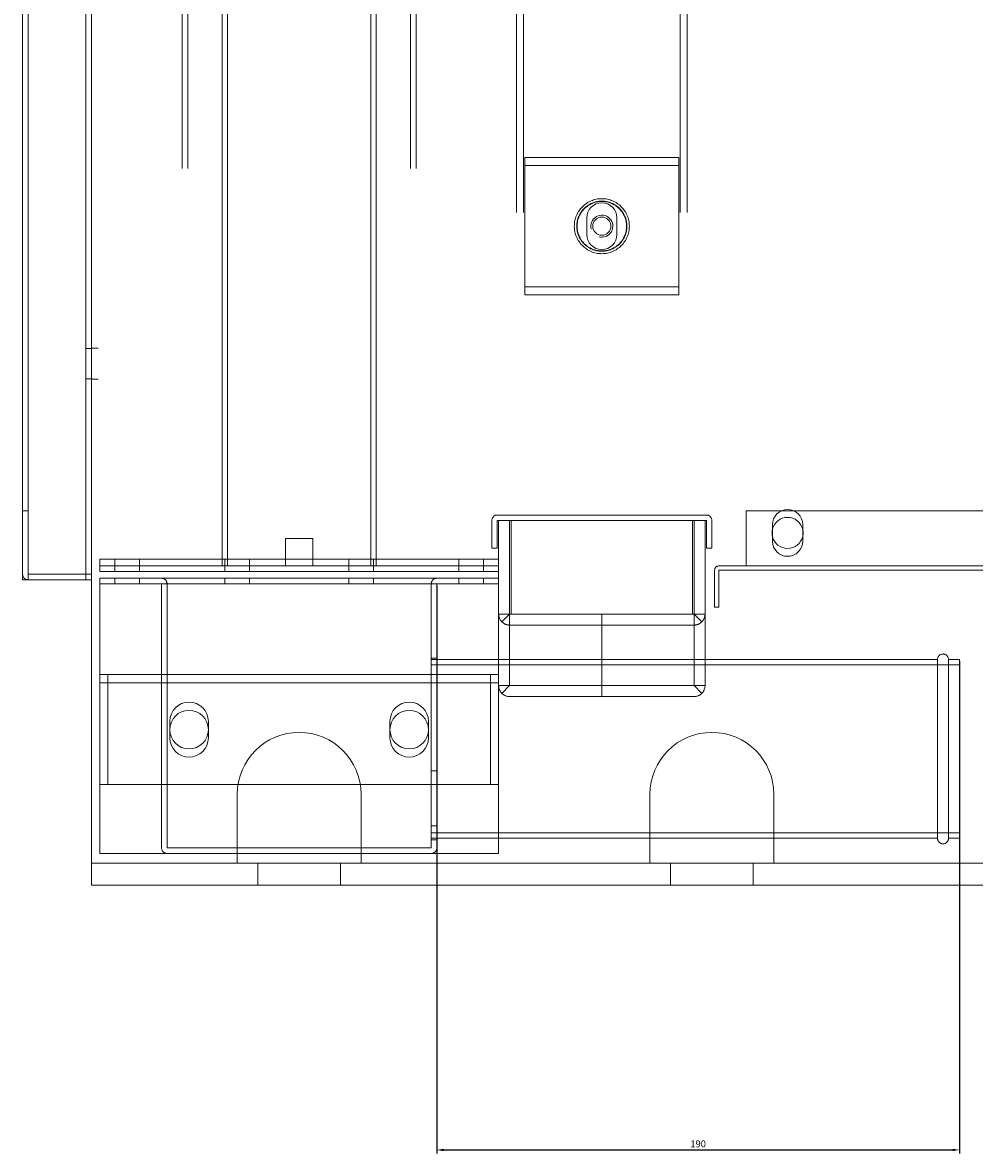
# Model space of a CAD drawing. Units: millimetres. Extents: x -3357 to 17472, y -300 to 20261.
# Drawn here: x -910 to -564, y 18726 to 19137 of the extents above; entities that cross this region are included whole.
import ezdxf

# ---------------------------------------------------------------- set-up
doc = ezdxf.new("R2010")
doc.units = ezdxf.units.MM
doc.header["$LTSCALE"] = 300
doc.linetypes.add('EB_DASH', pattern=[6, 3, -3])
for name, color, linetype, lineweight in [('CAXA4', 3, 'Continuous', 25), ('Default', 7, 'Continuous', 0), ('下气室', 7, 'Continuous', 0), ('下气室_MIR', 7, 'Continuous', 0), ('下气室后板', 7, 'Continuous', 0), ('下气室后板_MIR', 7, 'Continuous', 0), ('下气室堵头', 7, 'Continuous', 0), ('下水室堵头', 7, 'Continuous', 0), ('下水室本体', 7, 'Continuous', 0), ('下水室连接板', 7, 'Continuous', 0), ('中冷器主片', 7, 'Continuous', 0), ('中冷器固定板', 7, 'Continuous', 0), ('中冷器外侧板', 7, 'Continuous', 0), ('侧板连接板', 7, 'Continuous', 0), ('内侧板', 7, 'Continuous', 0), ('出水管', 7, 'Continuous', 0), ('前护网上、下坎', 7, 'Continuous', 0), ('前护网边框边板', 7, 'Continuous', 0), ('固定底座', 7, 'Continuous', 0), ('固定螺母', 7, 'Continuous', 0), ('左内侧板', 7, 'Continuous', 0), ('左外侧板', 7, 'Continuous', 0), ('护风罩', 7, 'Continuous', 0), ('护风罩连接板', 7, 'Continuous', 0), ('芯组', 7, 'Continuous', 0)]:
    doc.layers.add(name, color=color, linetype=linetype, lineweight=lineweight)
doc.styles.get("Standard").update_dxf_attribs({"font": 'isocp.shx', "width": 0.707, "bigfont": 'hztxt.shx'})
doc.dimstyles.new('ISO-25', dxfattribs={"dimtxt": 2.5, "dimasz": 2.5, "dimexe": 1.25, "dimexo": 0.625, "dimtad": 1, "dimtxsty": 'Standard', "dimcen": 2.5, "dimadec": 0, "dimazin": 0, "dimtfac": 1, "dimtmove": 0, "dimatfit": 3, "dimfxl": 0, "dimarcsym": 0})

# ---------------------------------------------------------------- blocks, each defined once
blk = doc.blocks.new('CAXBLOCK9', base_point=(-6519.23, -5977.38))
at = {"layer": '下气室', "color": 7, "linetype": 'EB_DASH', "lineweight": 0}
for p, q in [((1229.33, -84.88), (1229.33, -110.88)), ((1233.33, -84.88), (1233.33, -110.88)), ((1229.33, -110.89), (1195.83, -110.89)), ((1229.33, -110.88), (1233.33, -110.88)), ((1229.33, -110.88), (1229.33, -110.89)), ((1229.33, -110.89), (1232.16, -113.71))]:
    blk.add_line(p, q, dxfattribs=at)
blk.add_arc((1229.33, -110.88), 4, 314.9738, 359.9944, dxfattribs=at)
at = {"layer": '下气室_MIR', "color": 7, "linetype": 'EB_DASH', "lineweight": 0}
for p, q in [((1229.33, -50.89), (1233.33, -50.89)), ((1229.33, -84.88), (1229.33, -50.89)), ((1233.33, -84.88), (1233.33, -50.89)), ((1195.83, -84.89), (1229.33, -84.89)), ((1195.83, -88.88), (1195.83, -84.89)), ((1229.33, -110.88), (1229.33, -84.88)), ((1229.33, -84.88), (1233.33, -84.88)), ((1229.33, -84.89), (1229.33, -84.88)), ((1229.33, -84.89), (1232.16, -87.71)), ((1233.33, -110.88), (1233.33, -84.88)), ((1195.83, -88.88), (1229.33, -88.88)), ((1195.83, -114.88), (1195.83, -88.88)), ((1229.33, -110.88), (1229.33, -110.89)), ((1229.33, -110.89), (1232.16, -113.71)), ((1229.33, -114.88), (1195.83, -114.88))]:
    blk.add_line(p, q, dxfattribs=at)
for centre in [(1229.33, -84.88), (1229.33, -110.88)]:
    blk.add_arc(centre, 4, 314.9738, 359.9944, dxfattribs=at)
for centre, major_axis, start_param, end_param in [((1229.33, -84.89), (-4, 0), 1.570796, 2.356194), ((1229.33, -110.89), (4, 0), 4.712389, 5.497787)]:
    blk.add_ellipse(centre, major_axis=major_axis, ratio=0.99864, start_param=start_param, end_param=end_param, dxfattribs=at)
at = {"layer": '下气室后板', "color": 7, "linetype": 'EB_DASH', "lineweight": 0}
for p, q in [((1162.33, -84.88), (1162.33, -110.88)), ((1162.33, -110.88), (1158.33, -110.88)), ((1162.33, -110.89), (1159.5, -113.71)), ((1162.33, -110.88), (1162.33, -110.89)), ((1162.33, -110.89), (1195.83, -110.89))]:
    blk.add_line(p, q, dxfattribs=at)
blk.add_arc((1162.33, -110.88), 4, 180.0056, 225.0262, dxfattribs=at)
at = {"layer": '下气室后板_MIR', "color": 7, "linetype": 'EB_DASH', "lineweight": 0}
for p, q in [((1162.33, -50.89), (1158.33, -50.89)), ((1158.33, -64.89), (1158.33, -50.89)), ((1162.33, -84.88), (1162.33, -50.89)), ((1158.33, -71.89), (1158.33, -69.39)), ((1162.33, -84.88), (1158.33, -84.88)), ((1162.33, -84.89), (1159.5, -87.71)), ((1162.33, -110.88), (1162.33, -84.88)), ((1162.33, -84.89), (1162.33, -84.88)), ((1195.83, -84.89), (1162.33, -84.89)), ((1195.83, -88.88), (1195.83, -84.89)), ((1195.83, -88.88), (1162.33, -88.88)), ((1195.83, -114.88), (1195.83, -88.88)), ((1162.33, -110.89), (1159.5, -113.71)), ((1162.33, -110.88), (1162.33, -110.89)), ((1162.33, -114.88), (1195.83, -114.88))]:
    blk.add_line(p, q, dxfattribs=at)
for centre in [(1162.33, -84.88), (1162.33, -110.88)]:
    blk.add_arc(centre, 4, 180.0056, 225.0262, dxfattribs=at)
for centre in [(1162.33, -84.89), (1162.33, -110.89)]:
    blk.add_ellipse(centre, major_axis=(-4, 0), ratio=0.99864, start_param=0.785398, end_param=1.570796, dxfattribs=at)
at = {"layer": '下气室堵头', "color": 7, "linetype": 'EB_DASH', "lineweight": 0}
for p, q in [((1162.83, -84.89), (1162.83, -50.89)), ((1162.83, -50.89), (1228.83, -50.89)), ((1228.83, -50.89), (1228.83, -84.89)), ((1228.83, -84.89), (1162.83, -84.89))]:
    blk.add_line(p, q, dxfattribs=at)
at = {"layer": '下水室堵头', "color": 7, "linetype": 'EB_DASH', "lineweight": 0}
for p, q in [((1158.33, -71.89), (1013.33, -71.89)), ((1013.33, -71.89), (1013.33, -73.89)), ((1013.33, -73.89), (1013.33, -73.89)), ((1013.33, -106.89), (1013.33, -73.89)), ((1158.33, -73.89), (1013.33, -73.89)), ((1018.83, -71.89), (1018.83, -73.89)), ((1027.83, -73.89), (1027.83, -71.89)), ((1058.83, -71.89), (1058.83, -73.89)), ((1067.83, -73.89), (1067.83, -71.89)), ((1103.83, -71.89), (1103.83, -73.89)), ((1112.83, -73.89), (1112.83, -71.89)), ((1143.83, -71.89), (1143.83, -73.89)), ((1152.83, -73.89), (1152.83, -71.89)), ((1158.33, -71.89), (1158.33, -73.89)), ((1158.33, -106.89), (1158.33, -73.89)), ((1158.33, -73.89), (1158.33, -73.89)), ((1013.33, -109.89), (1013.33, -109.89)), ((1158.33, -109.89), (1158.33, -109.89)), ((1013.33, -171.89), (1013.33, -146.89)), ((1158.33, -171.89), (1158.33, -146.89)), ((1063.33, -171.89), (1013.33, -171.89)), ((1158.33, -171.89), (1108.33, -171.89))]:
    blk.add_line(p, q, dxfattribs=at)
at = {"layer": '下水室堵头', "color": 7, "linetype": 'Continuous', "lineweight": 0}
blk.add_line((1108.33, -171.89), (1063.33, -171.89), dxfattribs=at)
at = {"layer": '下水室本体', "color": 7, "linetype": 'EB_DASH', "lineweight": 0}
for p, q in [((1035.83, -73.89), (1035.83, -169.89)), ((1037.83, -73.89), (1037.83, -169.89)), ((1133.83, -169.89), (1133.83, -73.89)), ((1135.83, -169.89), (1135.83, -73.89)), ((1135.83, -100.89), (1133.83, -100.89)), ((1135.83, -141.89), (1133.83, -141.89)), ((1133.83, -161.89), (1135.83, -161.89)), ((1133.83, -166.89), (1135.83, -166.89)), ((1037.83, -169.89), (1133.83, -169.89))]:
    blk.add_line(p, q, dxfattribs=at)
for centre, radius, start, end in [((1035.83, -73.89), 2, 0, 90), ((1035.83, -73.89), 0.002, 0, 90), ((1135.83, -73.89), 2, 90, 180), ((1135.83, -73.89), 0.002, 90, 180), ((1037.83, -169.89), 2, 180, 270), ((1037.83, -169.89), 0.002, 180, 270), ((1133.83, -169.89), 0.002, 270, 0), ((1133.83, -169.89), 2, 270, 0)]:
    blk.add_arc(centre, radius, start, end, dxfattribs=at)
at = {"layer": '下水室连接板', "color": 7, "linetype": 'EB_DASH', "lineweight": 0}
for p, q in [((1013.33, -106.89), (1016.33, -106.89)), ((1013.33, -106.89), (1013.33, -109.89)), ((1013.33, -109.89), (1016.33, -109.89)), ((1013.33, -109.89), (1016.33, -109.89)), ((1013.33, -146.89), (1013.33, -109.89)), ((1016.33, -106.89), (1155.33, -106.89)), ((1016.33, -109.89), (1016.33, -106.89)), ((1016.33, -109.89), (1155.33, -109.89)), ((1016.33, -146.89), (1016.33, -109.89)), ((1155.33, -109.89), (1155.33, -106.89)), ((1155.33, -106.89), (1158.33, -106.89)), ((1155.33, -109.89), (1158.33, -109.89)), ((1155.33, -109.89), (1158.33, -109.89)), ((1155.33, -109.89), (1155.33, -146.89)), ((1158.33, -106.89), (1158.33, -109.89)), ((1158.33, -109.89), (1158.33, -146.89)), ((1013.33, -146.89), (1016.33, -146.89)), ((1016.33, -146.89), (1063.6, -146.89)), ((1108.06, -146.89), (1155.33, -146.89)), ((1155.33, -146.89), (1158.33, -146.89))]:
    blk.add_line(p, q, dxfattribs=at)
at = {"layer": '下水室连接板', "color": 7, "linetype": 'Continuous', "lineweight": 0}
blk.add_line((1063.6, -146.89), (1108.06, -146.89), dxfattribs=at)
for centre in [(1045.83, -126.89), (1125.83, -126.89)]:
    blk.add_circle(centre, 7, dxfattribs=at)
at = {"layer": '中冷器主片', "color": 7, "linetype": 'EB_DASH', "lineweight": 0}
for p, q in [((1164.83, -48.89), (1157.83, -48.89)), ((1233.83, -48.89), (1226.83, -48.89)), ((1155.83, -50.89), (1155.83, -60.89)), ((1233.83, -50.89), (1157.83, -50.89)), ((1157.83, -50.89), (1157.83, -60.89)), ((1233.83, -60.89), (1233.83, -50.89)), ((1235.83, -60.89), (1235.83, -50.89)), ((1155.83, -60.89), (1157.83, -60.89)), ((1235.83, -60.89), (1233.83, -60.89))]:
    blk.add_line(p, q, dxfattribs=at)
for centre, radius, start, end in [((1157.83, -50.89), 2, 90, 180), ((1233.83, -50.89), 2, 0, 90), ((1157.83, -50.89), 0.002, 90, 180), ((1233.83, -50.89), 0.002, 0, 90)]:
    blk.add_arc(centre, radius, start, end, dxfattribs=at)
at = {"layer": '中冷器固定板', "color": 7, "linetype": 'EB_DASH', "lineweight": 0}
for p, q in [((1167.83, 78.11), (1167.83, 81.11)), ((1223.83, 81.11), (1167.83, 81.11)), ((1167.83, 34.11), (1167.83, 78.11)), ((1223.83, 78.11), (1167.83, 78.11)), ((1223.83, 78.11), (1223.83, 81.11)), ((1223.83, 34.11), (1223.83, 78.11)), ((1167.83, 31.11), (1167.83, 34.11)), ((1223.83, 34.11), (1167.83, 34.11)), ((1223.83, 31.11), (1223.83, 34.11)), ((1223.83, 31.11), (1167.83, 31.11))]:
    blk.add_line(p, q, dxfattribs=at)
blk.add_circle((1195.83, 56.11), 9.1, dxfattribs=at)
at = {"layer": '中冷器外侧板', "color": 7, "linetype": 'EB_DASH', "lineweight": 0}
for p, q in [((1164.83, 961.11), (1164.83, -48.89)), ((1167.33, 961.11), (1167.33, -48.89)), ((1224.33, 961.11), (1224.33, -48.89)), ((1226.83, 961.11), (1226.83, -48.89)), ((1164.83, -48.89), (1167.33, -48.89)), ((1167.33, -48.89), (1167.33, -48.89)), ((1224.33, -48.89), (1167.33, -48.89)), ((1224.33, -48.89), (1224.33, -48.89)), ((1226.83, -48.89), (1224.33, -48.89))]:
    blk.add_line(p, q, dxfattribs=at)
at = {"layer": '侧板连接板', "color": 7, "linetype": 'EB_DASH', "lineweight": 0}
for p, q in [((1013.33, -64.89), (1158.33, -64.89)), ((1013.33, -67.39), (1013.33, -64.89)), ((1018.83, -64.89), (1018.83, -67.39)), ((1027.83, -67.39), (1027.83, -64.89)), ((1058.83, -64.89), (1058.83, -67.39)), ((1067.83, -67.39), (1067.83, -64.89)), ((1103.83, -64.89), (1103.83, -67.39)), ((1112.83, -67.39), (1112.83, -64.89)), ((1143.83, -64.89), (1143.83, -67.39)), ((1152.83, -67.39), (1152.83, -64.89)), ((1158.33, -67.39), (1158.33, -64.89)), ((1013.33, -67.39), (1158.33, -67.39))]:
    blk.add_line(p, q, dxfattribs=at)
at = {"layer": '内侧板', "color": 7, "linetype": 'EB_DASH', "lineweight": 0}
for p, q in [((1057.83, -67.39), (1057.83, 979.61)), ((1059.83, -67.39), (1059.83, 979.61)), ((1111.83, -67.39), (1111.83, 979.61)), ((1113.83, -67.39), (1113.83, 979.61)), ((1080.83, -57.39), (1090.83, -57.39)), ((1080.83, -67.39), (1080.83, -57.39)), ((1090.83, -57.39), (1090.83, -67.39))]:
    blk.add_line(p, q, dxfattribs=at)
at = {"layer": '出水管', "color": 7, "linetype": 'EB_DASH', "lineweight": 0}
for p, q in [((1317.83, -101.39), (1133.83, -101.39)), ((1317.83, -166.39), (1317.83, -101.39)), ((1321.83, -101.39), (1321.83, -166.39)), ((1325.83, -101.39), (1321.83, -101.39)), ((1325.83, -101.39), (1325.83, -166.39)), ((1325.83, -103.39), (1133.83, -103.39)), ((1133.83, -164.39), (1325.83, -164.39)), ((1133.83, -166.39), (1213.33, -166.39)), ((1258.33, -166.39), (1317.83, -166.39)), ((1321.83, -166.39), (1325.83, -166.39))]:
    blk.add_line(p, q, dxfattribs=at)
at = {"layer": '出水管', "color": 7, "linetype": 'Continuous', "lineweight": 0}
blk.add_line((1213.33, -166.39), (1258.33, -166.39), dxfattribs=at)
at = {"layer": '出水管', "color": 7, "linetype": 'EB_DASH', "lineweight": 0}
for centre, start, end in [((1319.83, -101.39), 0, 180), ((1319.83, -166.39), 180, 0)]:
    blk.add_arc(centre, 2, start, end, dxfattribs=at)
at = {"layer": '前护网上、下坎', "color": 7, "linetype": 'EB_DASH', "lineweight": 0}
for p, q in [((987.33, -47.39), (985.33, -47.39)), ((987.33, -70.39), (1010.33, -70.39)), ((987.33, -70.39), (987.33, -72.39))]:
    blk.add_line(p, q, dxfattribs=at)
for radius, start, end in [(2, 180, 269.9428), (0.002, 180, 269.9428), (2, 269.9428, 270)]:
    blk.add_arc((987.33, -70.39), radius, start, end, dxfattribs=at)
at = {"layer": '前护网边框边板', "color": 7, "linetype": 'Continuous', "lineweight": 0}
for p, q in [((985.33, -72.39), (985.33, 984.61)), ((1008.33, -72.39), (1008.33, 984.61)), ((985.33, -72.39), (987.33, -72.39)), ((987.33, -72.39), (1008.33, -72.39)), ((1008.33, -72.39), (1008.33, -72.39)), ((1010.33, -72.39), (1008.33, -72.39))]:
    blk.add_line(p, q, dxfattribs=at)
at = {"layer": '前护网边框边板', "color": 7, "linetype": 'EB_DASH', "lineweight": 0}
for p, q in [((987.33, -72.39), (987.33, 984.61)), ((1008.33, 11.61), (1010.33, 11.61)), ((1008.33, 0.61), (1010.33, 0.61))]:
    blk.add_line(p, q, dxfattribs=at)
at = {"layer": '固定底座', "color": 7, "linetype": 'Continuous', "lineweight": 0}
for p, q in [((1353.33, -175.39), (1010.33, -175.39)), ((1010.33, -183.39), (1010.33, -175.39)), ((1353.33, -183.39), (1010.33, -183.39))]:
    blk.add_line(p, q, dxfattribs=at)
at = {"layer": '固定底座', "color": 7, "linetype": 'EB_DASH', "lineweight": 0}
for p, q in [((1070.83, -175.39), (1070.83, -183.39)), ((1100.83, -183.39), (1100.83, -175.39)), ((1220.83, -175.39), (1220.83, -183.39)), ((1250.83, -183.39), (1250.83, -175.39))]:
    blk.add_line(p, q, dxfattribs=at)
at = {"layer": '固定螺母', "color": 7, "linetype": 'EB_DASH', "lineweight": 0}
for radius in [10, 9]:
    blk.add_circle((1195.83, 56.11), radius, dxfattribs=at)
at = {"layer": '固定螺母', "color": 7, "linetype": 'Continuous', "lineweight": 0}
blk.add_circle((1195.83, 56.11), 3.32, dxfattribs=at)
blk.add_arc((1195.83, 56.11), 4, 255, 195, dxfattribs=at)
at = {"layer": '左内侧板', "color": 7, "linetype": 'EB_DASH', "lineweight": 0}
for p, q in [((1043.33, 977.11), (1043.33, -64.89)), ((1045.33, 977.11), (1045.33, -64.89)), ((1126.33, 977.11), (1126.33, -64.89)), ((1128.33, 977.11), (1128.33, -64.89)), ((1043.33, -64.89), (1045.33, -64.89)), ((1128.33, -64.89), (1126.33, -64.89))]:
    blk.add_line(p, q, dxfattribs=at)
at = {"layer": '左外侧板', "color": 7, "linetype": 'Continuous', "lineweight": 0}
for p, q in [((1010.33, 1186.61), (1010.33, -175.39)), ((1190.33, 59.11), (1190.33, 53.11)), ((1201.33, 53.11), (1201.33, 59.11)), ((1257.83, -52.39), (1257.83, -58.39)), ((1268.83, -58.39), (1268.83, -52.39)), ((1038.83, -123.89), (1038.83, -129.89)), ((1052.83, -129.89), (1052.83, -123.89)), ((1118.83, -123.89), (1118.83, -129.89)), ((1132.83, -129.89), (1132.83, -123.89)), ((1063.33, -150.39), (1063.33, -175.39)), ((1108.33, -175.39), (1108.33, -150.39)), ((1213.33, -150.39), (1213.33, -175.39)), ((1258.33, -175.39), (1258.33, -150.39)), ((1012.83, -175.39), (1063.33, -175.39)), ((1108.33, -175.39), (1213.33, -175.39)), ((1258.33, -175.39), (1350.83, -175.39))]:
    blk.add_line(p, q, dxfattribs=at)
at = {"layer": '左外侧板', "color": 7, "linetype": 'EB_DASH', "lineweight": 0}
for p, q in [((1012.83, 1186.61), (1012.83, -175.39)), ((1012.83, 11.76), (1010.33, 11.76)), ((1010.33, 0.46), (1012.83, 0.46)), ((1010.33, -175.39), (1012.83, -175.39))]:
    blk.add_line(p, q, dxfattribs=at)
at = {"layer": '左外侧板', "color": 7, "linetype": 'Continuous', "lineweight": 0}
for centre, radius, start, end in [((1195.83, 59.11), 5.5, 0, 180), ((1195.83, 53.11), 5.5, 180, 0), ((1263.33, -52.39), 5.5, 0, 180), ((1263.33, -58.39), 5.5, 180, 0), ((1045.83, -123.89), 7, 0, 180), ((1125.83, -123.89), 7, 0, 180), ((1045.83, -129.89), 7, 180, 0), ((1085.83, -150.39), 22.5, 0, 180), ((1125.83, -129.89), 7, 180, 0), ((1235.83, -150.39), 22.5, 0, 180)]:
    blk.add_arc(centre, radius, start, end, dxfattribs=at)
at = {"layer": '护风罩', "color": 7, "linetype": 'EB_DASH', "lineweight": 0}
for p, q in [((1236.83, -68.89), (1236.83, -82.39)), ((1348.33, -67.39), (1238.33, -67.39)), ((1348.33, -68.89), (1238.33, -68.89)), ((1238.33, -68.89), (1238.33, -82.39)), ((1238.33, -82.39), (1236.83, -82.39))]:
    blk.add_line(p, q, dxfattribs=at)
for radius in [1.5, 0.002]:
    blk.add_arc((1238.33, -68.89), radius, 90, 180, dxfattribs=at)
at = {"layer": '护风罩连接板', "color": 7, "linetype": 'EB_DASH', "lineweight": 0}
for p, q in [((1261.04, -47.39), (1248.33, -47.39)), ((1248.33, -47.39), (1248.33, -67.39)), ((1348.33, -47.39), (1265.62, -47.39)), ((1248.33, -67.39), (1348.33, -67.39))]:
    blk.add_line(p, q, dxfattribs=at)
at = {"layer": '护风罩连接板', "color": 7, "linetype": 'Continuous', "lineweight": 0}
blk.add_line((1265.62, -47.39), (1261.04, -47.39), dxfattribs=at)
for start, end in [(13.232, 166.768), (193.232, 346.768)]:
    blk.add_arc((1263.33, -55.39), 5.65, start, end, dxfattribs=at)
at = {"layer": '护风罩连接板', "color": 7, "linetype": 'EB_DASH', "lineweight": 0}
for start, end in [(166.768, 193.232), (0, 13.232), (346.768, 360)]:
    blk.add_arc((1263.33, -55.39), 5.65, start, end, dxfattribs=at)
at = {"layer": '芯组', "color": 7, "linetype": 'EB_DASH', "lineweight": 0}
for p, q in [((1013.33, -67.39), (1158.33, -67.39)), ((1013.33, -69.39), (1013.33, -67.39)), ((1013.33, -69.39), (1158.33, -69.39)), ((1018.83, -67.39), (1018.83, -69.39)), ((1027.83, -69.39), (1027.83, -67.39)), ((1058.83, -67.39), (1058.83, -69.39)), ((1067.83, -69.39), (1067.83, -67.39)), ((1103.83, -67.39), (1103.83, -69.39)), ((1112.83, -69.39), (1112.83, -67.39)), ((1143.83, -67.39), (1143.83, -69.39)), ((1152.83, -69.39), (1152.83, -67.39)), ((1158.33, -69.39), (1158.33, -67.39))]:
    blk.add_line(p, q, dxfattribs=at)
blk = doc.blocks.new('*D25')
at = {"layer": 'CAXA4', "color": 0, "lineweight": -2, "transparency": 16777216}
for p, q in [((-759.75, 18932.81), (-759.75, 18726.41)), ((-569.75, 18905.31), (-569.75, 18726.41)), ((-757.25, 18727.66), (-572.25, 18727.66))]:
    blk.add_line(p, q, dxfattribs=at)
at = {"layer": 'CAXA4', "color": 0, "transparency": 16777216}
for points in [[(-757.25, 18728.07), (-757.25, 18727.24), (-759.75, 18727.66)], [(-572.25, 18728.07), (-572.25, 18727.24), (-569.75, 18727.66)]]:
    blk.add_solid(points, dxfattribs=at)
at = {"layer": 'Defpoints', "color": 0, "transparency": 16777216}
for p in [(-759.75, 18933.43), (-569.75, 18905.93), (-569.75, 18727.66)]:
    blk.add_point(p, dxfattribs=at)
at = {"layer": 'CAXA4', "color": 0, "transparency": 16777216, "insert": (-664.75, 18729.53), "char_height": 2.5, "attachment_point": 5}
blk.add_mtext('190', dxfattribs=at)

msp = doc.modelspace()

# ---------------------------------------------------------------- block references
at = {"layer": 'Default', "linetype": 'Continuous', "lineweight": 0}
msp.add_blockref('CAXBLOCK9', (-8414.803, 13029.947), dxfattribs=at)

# ---------------------------------------------------------------- dimensions: what is measured, and where the dimension line sits
at = {"layer": 'CAXA4'}
dim = msp.add_linear_dim(base=(-569.747, 18727.656), p1=(-759.747, 18933.432), p2=(-569.747, 18905.934), angle=180, text='190', dimstyle='ISO-25', dxfattribs=at)
dim.commit()
dim.dimension.update_dxf_attribs({"geometry": '*D25', "text_midpoint": (-664.747, 18729.531)})

doc.saveas('drawing.dxf')
